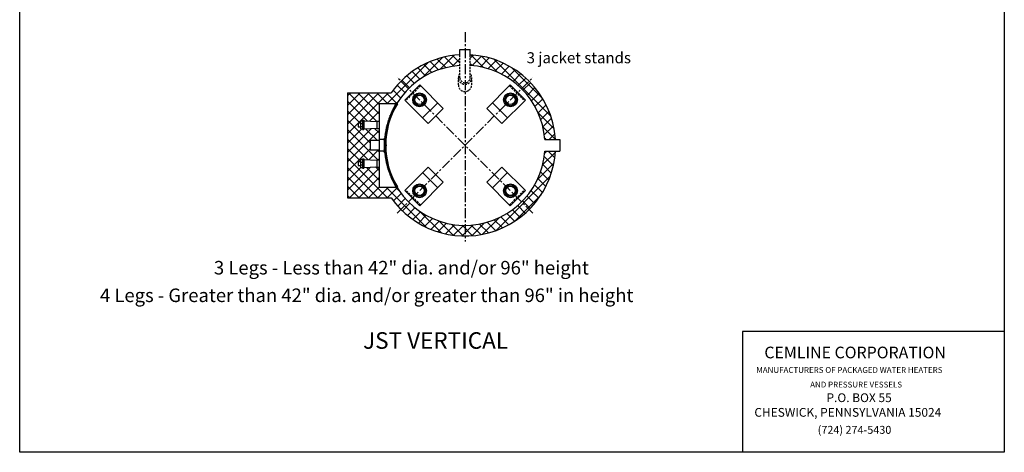
# Model space of a CAD drawing. Extents: x 0 to 185, y 0 to 239.
# Drawn here: x 0 to 185, y 0 to 81 of the extents above; entities that cross this region are included whole.
import ezdxf
from ezdxf.enums import TextEntityAlignment as Align

# ---------------------------------------------------------------- set-up
doc = ezdxf.new("R2010")
doc.units = 0
doc.header["$LTSCALE"] = 1.5
doc.header["$MEASUREMENT"] = 0
doc.linetypes.add('CENTER', pattern=[2, 1.25, -0.25, 0.25, -0.25])
doc.linetypes.add('HIDDEN', pattern=[0.375, 0.25, -0.125])
doc.layers.get('0').update_dxf_attribs({"color": 250, "linetype": 'CONTINUOUS'})
for name, color, linetype in [('1', 1, 'CONTINUOUS'), ('3', 5, 'CONTINUOUS'), ('5', 4, 'CONTINUOUS'), ('C', 3, 'CENTER'), ('H', 6, 'HIDDEN')]:
    doc.layers.add(name, color=color, linetype=linetype)
doc.styles.add('TXT', font='txt')

# ---------------------------------------------------------------- blocks, each defined once
blk = doc.blocks.new('CEMLINE')
at = {"layer": '3', "color": 230, "style": 'TXT'}
for s, height, p in [('CEMLINE CORPORATION', 0.17216, (-1.403, 0.499)), ('MANUFACTURERS OF PACKAGED WATER HEATERS', 0.08608, (-1.521, 0.284)), ('AND PRESSURE VESSELS', 0.08608, (-0.727, 0.069)), ('P.O. BOX 55', 0.12912, (-0.486, -0.146)), ('CHESWICK, PENNSYLVANIA 15024', 0.12912, (-1.55, -0.362))]:
    blk.add_text(s, height=height, dxfattribs=at).set_placement(p)
at = {"layer": '5', "style": 'TXT'}
blk.add_text('(724) 274-5430', height=0.11716, dxfattribs=at).set_placement((-0.616, -0.614))
blk = doc.blocks.new('*X1')
at = {"color": 0}
for p, q in [((83.7, 8.75), (84.31, 9.36)), ((83.89, 9.11), (84.56, 9.79)), ((84.19, 9.15), (84.01, 9.33)), ((84.25, 9.26), (84.07, 9.44)), ((84.11, 9.51), (84.53, 9.93)), ((84.32, 9.37), (84.14, 9.56)), ((84.38, 9.48), (84.2, 9.67)), ((84.45, 9.6), (84.27, 9.78)), ((84.52, 9.71), (84.33, 9.89)), ((84.57, 9.83), (84.44, 9.96)), ((83.03, 7.2), (83.47, 7.63)), ((83.3, 7.21), (83.11, 7.4)), ((83.14, 7.48), (83.6, 7.94)), ((83.35, 7.33), (83.16, 7.53)), ((83.4, 7.46), (83.21, 7.65)), ((83.26, 7.77), (83.74, 8.26)), ((83.45, 7.59), (83.26, 7.78)), ((83.5, 7.71), (83.31, 7.9)), ((83.56, 7.84), (83.37, 8.03)), ((83.39, 8.08), (83.91, 8.6)), ((83.61, 7.96), (83.42, 8.15)), ((83.66, 8.08), (83.47, 8.27)), ((83.72, 8.21), (83.53, 8.39)), ((83.54, 8.41), (84.09, 8.96)), ((83.77, 8.33), (83.59, 8.51)), ((83.83, 8.45), (83.64, 8.63)), ((83.89, 8.56), (83.7, 8.75)), ((83.95, 8.68), (83.76, 8.87)), ((84.01, 8.8), (83.82, 8.99)), ((84.07, 8.92), (83.88, 9.1)), ((84.13, 9.03), (83.95, 9.22)), ((82.51, 5.43), (82.85, 5.77)), ((82.56, 5.66), (82.91, 6.02)), ((82.77, 5.45), (82.56, 5.65)), ((82.8, 5.59), (82.6, 5.79)), ((82.62, 5.9), (82.99, 6.27)), ((82.84, 5.73), (82.63, 5.93)), ((82.87, 5.87), (82.67, 6.07)), ((82.69, 6.15), (83.07, 6.52)), ((82.91, 6.01), (82.71, 6.21)), ((82.95, 6.14), (82.75, 6.35)), ((82.77, 6.4), (83.15, 6.79)), ((82.99, 6.28), (82.79, 6.48)), ((83.03, 6.42), (82.83, 6.62)), ((82.85, 6.66), (83.25, 7.06)), ((83.08, 6.55), (82.88, 6.75)), ((83.12, 6.68), (82.92, 6.88)), ((82.94, 6.92), (83.35, 7.34)), ((83.16, 6.82), (82.97, 7.01)), ((83.21, 6.95), (83.01, 7.14)), ((83.26, 7.08), (83.06, 7.27)), ((82.19, 3.52), (82.47, 3.81)), ((82.21, 3.72), (82.5, 4.01)), ((82.44, 3.48), (82.21, 3.71)), ((82.23, 3.92), (82.53, 4.22)), ((82.45, 3.64), (82.23, 3.86)), ((82.47, 3.8), (82.25, 4.02)), ((82.26, 4.13), (82.56, 4.43)), ((82.49, 3.95), (82.27, 4.17)), ((82.29, 4.33), (82.6, 4.64)), ((82.51, 4.11), (82.29, 4.33)), ((82.53, 4.26), (82.32, 4.48)), ((82.33, 4.55), (82.64, 4.86)), ((82.56, 4.42), (82.34, 4.63)), ((82.37, 4.76), (82.68, 5.08)), ((82.58, 4.57), (82.37, 4.78)), ((82.61, 4.72), (82.4, 4.93)), ((82.41, 4.98), (82.73, 5.31)), ((82.64, 4.86), (82.43, 5.08)), ((82.46, 5.2), (82.79, 5.54)), ((82.67, 5.01), (82.46, 5.22)), ((82.7, 5.16), (82.49, 5.37)), ((82.73, 5.3), (82.52, 5.51)), ((82.11, 2.21), (82.37, 2.47)), ((82.11, 2.03), (82.36, 2.28)), ((82.36, 1.96), (82.11, 2.21)), ((82.11, 1.86), (82.36, 2.1)), ((82.36, 1.78), (82.11, 2.03)), ((82.11, 1.68), (82.36, 1.93)), ((82.37, 1.6), (82.11, 1.86)), ((82.12, 2.57), (82.38, 2.84)), ((82.12, 2.39), (82.38, 2.65)), ((82.36, 2.31), (82.12, 2.55)), ((82.36, 2.14), (82.12, 2.38)), ((82.13, 2.76), (82.4, 3.02)), ((82.37, 2.48), (82.13, 2.72)), ((82.14, 2.95), (82.41, 3.22)), ((82.38, 2.65), (82.14, 2.89)), ((82.15, 3.13), (82.43, 3.41)), ((82.38, 2.82), (82.15, 3.06)), ((82.39, 2.99), (82.16, 3.22)), ((82.17, 3.33), (82.45, 3.61)), ((82.41, 3.15), (82.18, 3.38)), ((82.42, 3.32), (82.19, 3.55)), ((82.37, 1.42), (82.11, 1.68)), ((82.12, 1.51), (82.36, 1.75)), ((82.38, 1.23), (82.12, 1.5)), ((82.13, 1.34), (82.37, 1.58)), ((82.13, 1.17), (82.37, 1.41)), ((82.39, 1.05), (82.13, 1.31)), ((82.14, 1), (82.38, 1.24)), ((82.4, 0.86), (82.14, 1.13)), ((82.42, 0.66), (82.15, 0.94)), ((82.16, 0.84), (82.39, 1.07)), ((82.44, 0.47), (82.16, 0.75)), ((82.17, 0.68), (82.4, 0.91)), ((82.18, 0.51), (82.41, 0.74)), ((82.46, 0.27), (82.18, 0.55)), ((82.2, 0.35), (82.43, 0.58)), ((82.49, 0.07), (82.2, 0.35)), ((82.22, 0.19), (82.44, 0.42)), ((82.52, -0.14), (82.22, 0.15)), ((82.24, 0.04), (82.46, 0.26)), ((82.26, -0.12), (82.48, 0.1)), ((82.55, -0.35), (82.25, -0.05)), ((82.28, -0.27), (82.5, -0.05)), ((82.58, -0.56), (82.28, -0.26)), ((82.31, -0.43), (82.53, -0.21)), ((82.62, -0.77), (82.31, -0.47)), ((82.33, -0.58), (82.55, -0.36)), ((82.67, -0.99), (82.35, -0.68)), ((82.36, -0.73), (82.57, -0.51)), ((82.39, -0.88), (82.6, -0.66)), ((82.71, -1.22), (82.39, -0.9)), ((82.42, -1.02), (82.63, -0.81)), ((82.77, -1.45), (82.44, -1.12)), ((82.45, -1.17), (82.66, -0.96)), ((82.48, -1.31), (82.69, -1.1)), ((82.82, -1.68), (82.48, -1.34)), ((82.51, -1.46), (82.72, -1.25)), ((82.89, -1.92), (82.54, -1.58)), ((82.55, -1.6), (82.75, -1.39)), ((82.58, -1.74), (82.79, -1.54)), ((82.96, -2.17), (82.6, -1.81)), ((82.62, -1.88), (82.82, -1.68)), ((82.65, -2.02), (82.86, -1.82)), ((83.03, -2.42), (82.66, -2.05)), ((82.69, -2.16), (82.9, -1.96)), ((82.73, -2.3), (82.93, -2.09)), ((83.12, -2.68), (82.73, -2.3)), ((82.77, -2.43), (82.97, -2.23)), ((83.21, -2.95), (82.81, -2.56)), ((82.82, -2.57), (83.02, -2.37)), ((82.86, -2.7), (83.06, -2.5)), ((82.9, -2.83), (83.1, -2.64)), ((83.31, -3.23), (82.9, -2.82)), ((82.95, -2.97), (83.15, -2.77)), ((82.99, -3.1), (83.19, -2.9)), ((83.42, -3.52), (82.99, -3.09)), ((83.04, -3.23), (83.24, -3.03)), ((83.09, -3.35), (83.28, -3.16)), ((83.55, -3.82), (83.09, -3.37)), ((83.14, -3.48), (83.33, -3.29)), ((83.19, -3.61), (83.38, -3.42)), ((83.68, -4.13), (83.21, -3.66)), ((83.24, -3.73), (83.43, -3.54)), ((83.29, -3.86), (83.48, -3.67)), ((83.84, -4.47), (83.33, -3.96)), ((83.34, -3.98), (83.53, -3.79)), ((83.4, -4.11), (83.59, -3.92)), ((83.45, -4.23), (83.64, -4.04)), ((84.01, -4.82), (83.47, -4.28)), ((83.51, -4.35), (83.7, -4.16)), ((83.56, -4.47), (83.75, -4.28)), ((83.62, -4.59), (83.81, -4.4)), ((84.22, -5.2), (83.63, -4.61)), ((83.68, -4.71), (83.87, -4.52)), ((83.74, -4.83), (83.92, -4.64)), ((83.8, -4.94), (83.98, -4.76)), ((84.45, -5.61), (83.81, -4.97)), ((83.86, -5.06), (84.04, -4.88)), ((83.92, -5.18), (84.1, -4.99)), ((83.98, -5.29), (84.17, -5.11)), ((84.56, -5.89), (84.02, -5.35)), ((84.05, -5.4), (84.23, -5.22)), ((84.11, -5.52), (84.29, -5.33)), ((84.17, -5.63), (84.36, -5.45)), ((84.24, -5.74), (84.42, -5.56)), ((84.46, -5.97), (84.26, -5.77)), ((84.31, -5.85), (84.49, -5.67)), ((84.38, -5.95), (84.55, -5.78))]:
    blk.add_line(p, q, dxfattribs=at)
blk = doc.blocks.new('*X0')
at = {"color": 0}
for p, q in [((121.05, 10.48), (121.08, 10.51)), ((121.33, 10.24), (121.07, 10.5)), ((121.08, 10.35), (121.28, 10.55)), ((121.16, 10.27), (121.47, 10.57)), ((121.47, 10.26), (121.2, 10.54)), ((121.28, 10.23), (121.64, 10.59)), ((121.62, 10.27), (121.33, 10.56)), ((121.47, 10.26), (121.81, 10.6)), ((121.77, 10.28), (121.48, 10.58)), ((121.92, 10.29), (121.62, 10.59)), ((121.64, 10.27), (121.98, 10.61)), ((122.08, 10.29), (121.77, 10.6)), ((121.81, 10.28), (122.14, 10.61)), ((122.24, 10.29), (121.92, 10.6)), ((121.98, 10.29), (122.3, 10.61)), ((122.39, 10.29), (122.08, 10.61)), ((122.14, 10.29), (122.46, 10.61)), ((122.55, 10.29), (122.24, 10.61)), ((122.3, 10.29), (122.62, 10.61)), ((122.72, 10.29), (122.39, 10.61)), ((122.46, 10.29), (122.77, 10.61)), ((122.88, 10.29), (122.55, 10.61)), ((122.62, 10.29), (122.93, 10.6)), ((123.04, 10.28), (122.72, 10.61)), ((122.77, 10.29), (123.08, 10.6)), ((123.21, 10.27), (122.88, 10.6)), ((122.93, 10.29), (123.23, 10.58)), ((123.39, 10.25), (123.05, 10.6)), ((123.08, 10.28), (123.37, 10.57)), ((123.57, 10.23), (123.22, 10.59)), ((123.23, 10.27), (123.51, 10.55)), ((123.38, 10.26), (123.65, 10.53)), ((123.67, 10.29), (123.39, 10.57)), ((123.5, 10.22), (123.75, 10.47)), ((123.74, 10.38), (123.58, 10.54))]:
    blk.add_line(p, q, dxfattribs=at)

msp = doc.modelspace()

# ---------------------------------------------------------------- hatches: boundary and pattern name
h = msp.add_hatch()
h.set_pattern_fill('ANSI37', color=256, scale=10, style=0)
h.paths.add_polyline_path([(82.57, 74.52, 0.184421), (71.49, 69.56), (72.91, 68.15, -0.182492), (82.57, 72.51)])
h.paths.add_polyline_path([(72.91, 68.15), (71.49, 69.56, 0.042085), (69.65, 67.38), (61.49, 67.38), (61.49, 47.94), (61.72, 47.71), (69.65, 47.71, 0.042085), (71.49, 45.52), (72.91, 46.94, -0.056868), (70.79, 49.6, -0.415434), (70.62, 49.64, -0.001264), (70.58, 49.71), (67.4, 49.71), (67.4, 53.45), (67.01, 53.45), (67.01, 53.51), (64.54, 53.37), (64.54, 53.28), (64.31, 53.28), (64.31, 53.4), (63.89, 53.4), (63.89, 53.75), (63.49, 53.75), (63.49, 54.52), (63.89, 54.52), (63.89, 54.86), (64.31, 54.86), (64.31, 55), (64.54, 55), (64.54, 54.9), (67.01, 54.76), (67.01, 54.82), (67.4, 54.82), (67.4, 56.64), (65.72, 56.64), (65.72, 58.44), (67.4, 58.44), (67.4, 60.69), (67.01, 60.69), (67.01, 60.75), (64.54, 60.61), (64.54, 60.52), (64.31, 60.52), (64.31, 60.63), (63.89, 60.63), (63.89, 60.99), (63.49, 60.99), (63.49, 61.75), (63.89, 61.75), (63.89, 62.1), (64.31, 62.1), (64.31, 62.23), (64.54, 62.23), (64.54, 62.14), (67.01, 62), (67.01, 62.06), (67.4, 62.06), (67.4, 65.38), (70.58, 65.38, -0.001264), (70.62, 65.45, -0.415434), (70.79, 65.49, -0.056868)])
h.paths.add_polyline_path([(72.91, 46.94), (71.49, 45.52, 0.198912), (83.52, 40.54), (83.52, 42.54, -0.198912)])
h.paths.add_polyline_path([(95.54, 45.52), (94.12, 46.94, -0.198912), (83.52, 42.54), (83.52, 40.54, 0.198912)])
h.paths.add_polyline_path([(100.48, 56.44), (98.48, 56.44, -0.179904), (94.12, 46.94), (95.54, 45.52, 0.182137)])
h.paths.add_polyline_path([(95.54, 69.56), (94.12, 68.15, -0.179904), (98.48, 58.64), (100.48, 58.64, 0.182137)])
h.paths.add_polyline_path([(84.47, 74.52), (84.47, 74.47), (84.47, 72.51, -0.182492), (94.12, 68.15), (95.54, 69.56, 0.184421)])

# ---------------------------------------------------------------- linework, layer by layer
for p, q in [((0, 0), (0, 238.97)), ((184.66, 238.97), (184.66, 0)), ((61.56, 63.77), (61.49, 63.85)), ((68.31, 58.64), (67.49, 58.64)), ((67.49, 56.44), (67.49, 58.64)), ((98.48, 58.64), (101.32, 58.64)), ((101.32, 58.64), (101.32, 56.44)), ((68.31, 56.44), (67.49, 56.44)), ((98.48, 56.44), (101.32, 56.44)), ((68.63, 49.63), (68.55, 49.71)), ((61.72, 47.71), (61.49, 47.94)), ((184.66, 22.66), (135.54, 22.66)), ((135.54, 22.66), (135.54, 0)), ((184.66, 0), (0, 0))]:
    msp.add_line(p, q)
for points in [[(68.31, 58.64, -0.370592), (68.32, 58.63, -0.022046), (68.36, 58.32, -0.009223), (68.37, 58, -0.006534), (68.38, 57.54, -0.006534), (68.37, 57.09, -0.009223), (68.36, 56.77, -0.022046), (68.32, 56.46, -0.370592), (68.31, 56.44, -0.370592)], [(68.56, 58.89, -0.344453), (68.59, 58.87, -0.035311), (68.66, 58.5, -0.015012), (68.68, 58.1, -0.010668), (68.7, 57.54, -0.010668), (68.68, 56.99, -0.015012), (68.66, 56.59, -0.035311), (68.59, 56.22, -0.344453), (68.56, 56.19, -0.344453)]]:
    msp.add_lwpolyline(points, format="xyb")
for centre, radius in [((74.99, 66.07), 1.29), ((74.99, 66.07), 1.1), ((74.99, 66.07), 0.873), ((92.04, 66.07), 1.29), ((92.04, 66.07), 1.1), ((92.04, 66.07), 0.873), ((74.99, 49.02), 1.29), ((74.99, 49.02), 1.1), ((74.99, 49.02), 0.873), ((92.04, 49.02), 1.29), ((92.04, 49.02), 1.1), ((92.04, 49.02), 0.873)]:
    msp.add_circle(centre, radius)
for centre, radius, start, end in [((83.52, 57.54), 15, 93.6312, 355.7945), ((83.52, 57.54), 15, 4.2055, 86.3688), ((83.52, 57.54), 15.12, 148.4966, 211.5034), ((83.52, 57.54), 14.88, 148.4966, 211.5034), ((70.73, 65.38), 0.125, 328.4966, 148.4966), ((68.56, 58.64), 0.25, 90, 180), ((68.56, 56.44), 0.25, 180, 270), ((70.73, 49.71), 0.125, 211.5034, 31.5034)]:
    msp.add_arc(centre, radius, start, end)
at = {"layer": '1'}
for p, q in [((82.57, 75.5), (84.47, 75.5)), ((82.57, 74.47), (82.57, 75.5)), ((84.47, 74.47), (84.47, 75.5)), ((75.03, 68.86), (72.2, 66.03)), ((79.44, 64.44), (75.03, 68.86)), ((87.59, 64.44), (92, 68.86)), ((92, 68.86), (94.83, 66.03)), ((61.49, 67.38), (69.65, 67.38)), ((61.49, 67.38), (61.49, 47.71)), ((67.4, 65.38), (67.4, 49.71)), ((67.4, 65.38), (70.73, 65.38)), ((76.62, 61.62), (72.2, 66.03)), ((78.39, 65.5), (75.56, 62.67)), ((88.64, 65.5), (91.47, 62.67)), ((90.42, 61.62), (94.83, 66.03)), ((79.44, 64.44), (76.62, 61.62)), ((87.59, 64.44), (90.42, 61.62)), ((63.49, 61.75), (63.89, 61.75)), ((63.49, 61.75), (63.49, 60.99)), ((63.49, 60.99), (63.89, 60.99)), ((64.31, 62.1), (63.89, 62.1)), ((63.89, 62.1), (63.89, 60.63)), ((63.89, 61.64), (64.31, 61.64)), ((63.89, 61.1), (64.31, 61.1)), ((64.31, 62.23), (64.54, 62.23)), ((64.31, 62.23), (64.31, 60.52)), ((64.54, 62.23), (64.54, 60.52)), ((64.54, 62.14), (67.01, 62)), ((67.01, 62.06), (67.4, 62.06)), ((67.01, 62.06), (67.01, 60.69)), ((63.89, 60.63), (64.31, 60.63)), ((64.31, 60.52), (64.54, 60.52)), ((64.54, 60.61), (67.01, 60.75)), ((67.01, 60.69), (67.4, 60.69)), ((67.49, 58.44), (65.72, 58.44)), ((65.72, 58.44), (65.72, 56.64)), ((67.49, 56.64), (65.72, 56.64)), ((63.49, 54.52), (63.49, 53.75)), ((63.49, 54.52), (63.89, 54.52)), ((63.49, 53.75), (63.89, 53.75)), ((63.89, 54.86), (63.89, 53.4)), ((64.31, 54.86), (63.89, 54.86)), ((63.89, 54.4), (64.31, 54.4)), ((63.89, 53.86), (64.31, 53.86)), ((64.31, 55), (64.31, 53.28)), ((64.31, 55), (64.54, 55)), ((64.54, 55), (64.54, 53.28)), ((64.54, 54.9), (67.01, 54.76)), ((67.01, 54.82), (67.4, 54.82)), ((67.01, 54.82), (67.01, 53.45)), ((63.89, 53.4), (64.31, 53.4)), ((64.31, 53.28), (64.54, 53.28)), ((64.54, 53.37), (67.01, 53.51)), ((67.01, 53.45), (67.4, 53.45)), ((76.62, 53.47), (72.2, 49.06)), ((78.39, 49.59), (75.56, 52.42)), ((79.44, 50.64), (76.62, 53.47)), ((87.59, 50.64), (90.42, 53.47)), ((88.64, 49.59), (91.47, 52.42)), ((90.42, 53.47), (94.83, 49.06)), ((79.44, 50.64), (75.03, 46.23)), ((87.59, 50.64), (92, 46.23)), ((67.4, 49.71), (70.73, 49.71)), ((75.03, 46.23), (72.2, 49.06)), ((92, 46.23), (94.83, 49.06)), ((61.49, 47.71), (69.65, 47.71))]:
    msp.add_line(p, q, dxfattribs=at)
for start, end in [(93.2035, 144.6394), (3.71, 86.7965), (215.3606, 356.29)]:
    msp.add_arc((83.52, 57.54), 17, start, end, dxfattribs=at)
at = {"layer": 'C'}
for p, q in [((83.52, 78.76), (83.52, 39.53)), ((96.25, 44.81), (70.78, 70.28)), ((70.78, 44.81), (96.25, 70.28))]:
    msp.add_line(p, q, dxfattribs=at)
at = {"layer": 'H'}
for p, q in [((82.57, 70.22), (82.57, 74.47)), ((84.47, 70.22), (84.47, 74.47)), ((75.17, 68.72), (72.34, 65.89)), ((82.27, 68.88), (82.27, 70.17)), ((84.77, 68.88), (84.77, 70.17)), ((91.86, 68.72), (94.69, 65.89)), ((75.17, 46.37), (72.34, 49.2)), ((91.86, 46.37), (94.69, 49.2))]:
    msp.add_line(p, q, dxfattribs=at)
for centre, radius, start, end in [((83.52, 70.22), 1.25, 139.3952, 40.6048), ((83.52, 70.22), 0.95, 180, 0), ((83.52, 68.88), 1.25, 180, 0)]:
    msp.add_arc(centre, radius, start, end, dxfattribs=at)

# ---------------------------------------------------------------- block references
msp.add_blockref('*X1', (-13.72, 55.55))
at = {"xscale": -1, "rotation": 270}
msp.add_blockref('*X0', (58.08, -64.86), dxfattribs=at)
at = {"xscale": 12.71478470734742, "yscale": 12.71478470734742, "zscale": 12.71478470734742}
msp.add_blockref('CEMLINE', (157.49, 11.27), dxfattribs=at)

# ---------------------------------------------------------------- texts
at = {"layer": '5', "style": 'TXT'}
for s, height, p in [('3 jacket stands', 2.0654, (95.08, 72.28)), ('3 Legs - Less than 42" dia. and/or 96" height', 2.5385, (36.43, 32.54)), ('4 Legs - Greater than 42" dia. and/or greater than 96" in height', 2.5385, (15.06, 27.37)), ('JST VERTICAL ', 3.0982, (64.4, 18.44))]:
    msp.add_text(s, height=height, dxfattribs=at).set_placement(p, align=Align.BOTTOM_LEFT)

doc.saveas('drawing.dxf')
